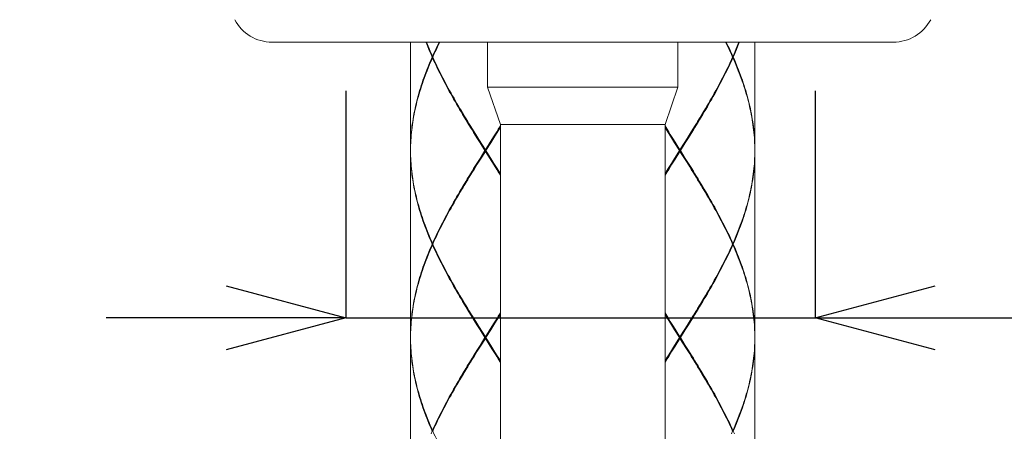
# Model space of a CAD drawing. Units: millimetres. Extents: x 0 to 891, y 0 to 630.
# Drawn here: x 256 to 322, y 282 to 310 of the extents above; entities that cross this region are included whole.
import ezdxf

# ---------------------------------------------------------------- set-up
doc = ezdxf.new("R2010")
doc.units = ezdxf.units.MM
doc.layers.add('太線', color=7, linetype='Continuous', lineweight=15)
doc.layers.add('寸法線', color=3, linetype='Continuous', lineweight=20)
doc.styles.add('japanese', font='romans.shx', dxfattribs={"bigfont": 'bigfont.shx'})
doc.dimstyles.new('KIHON', dxfattribs={"dimscale": 0, "dimtxt": 8, "dimasz": 8, "dimexe": 0, "dimexo": 6, "dimgap": 2, "dimtad": 1, "dimdec": 0, "dimdsep": 46, "dimtxsty": 'japanese', "dimblk": 'OPEN30', "dimcen": 2.5, "dimadec": 0, "dimazin": 0, "dimtfac": 1, "dimtdec": 0, "dimtmove": 0, "dimatfit": 0, "dimfxl": 1, "dimarcsym": 0})

# ---------------------------------------------------------------- blocks, each defined once
blk = doc.blocks.new('_Open30')
at = {"color": 0, "linetype": 'ByBlock', "lineweight": -2}
for p, q in [((-1, 0.2679), (0, 0)), ((0, 0), (-1, -0.2679)), ((0, 0), (-1, 0))]:
    blk.add_line(p, q, dxfattribs=at)
blk = doc.blocks.new('*D6')
at = {"layer": 'Defpoints', "color": 0}
for p in [(278.279, 311.086), (309.647, 311.086), (278.279, 289.908)]:
    blk.add_point(p, dxfattribs=at)
at = {"layer": '寸法線', "color": 0, "lineweight": -2}
for p, q in [((278.279, 305.086), (278.279, 289.908)), ((309.647, 305.086), (309.647, 289.908)), ((270.279, 289.908), (262.279, 289.908)), ((278.279, 289.908), (309.647, 289.908)), ((317.647, 289.908), (355.552, 289.908))]:
    blk.add_line(p, q, dxfattribs=at)
at = {"layer": '寸法線', "color": 0, "lineweight": -2, "xscale": 8, "yscale": 8, "zscale": 8}
blk.add_blockref('_Open30', (278.279, 289.908), dxfattribs=at)
at = {"layer": '寸法線', "color": 0, "lineweight": -2, "xscale": 8, "yscale": 8, "zscale": 8, "rotation": 180}
blk.add_blockref('_Open30', (309.647, 289.908), dxfattribs=at)
at = {"layer": '寸法線', "color": 0, "insert": (343.456, 295.908), "char_height": 8, "attachment_point": 5, "style": 'japanese'}
blk.add_mtext('%%c35', dxfattribs=at)
blk = doc.blocks.new('*D7')
at = {"layer": 'Defpoints', "color": 0}
for p in [(214.201, 352.336), (178.133, 142.809), (275.355, 142.809)]:
    blk.add_point(p, dxfattribs=at)
at = {"layer": '寸法線', "color": 0, "lineweight": -2}
for p, q in [((208.201, 352.336), (178.133, 352.336)), ((178.133, 344.336), (178.133, 150.809)), ((269.355, 142.809), (178.133, 142.809))]:
    blk.add_line(p, q, dxfattribs=at)
at = {"layer": '寸法線', "color": 0, "lineweight": -2, "xscale": 8, "yscale": 8, "zscale": 8}
for p, rotation in [((178.133, 352.336), 90), ((178.133, 142.809), 270)]:
    blk.add_blockref('_Open30', p, dxfattribs=dict(at, rotation=rotation))
at = {"layer": '寸法線', "color": 0, "insert": (172.133, 243.196), "char_height": 8, "attachment_point": 5, "rotation": 90, "style": 'japanese'}
blk.add_mtext('407', dxfattribs=at)

msp = doc.modelspace()

# ---------------------------------------------------------------- linework, layer by layer
at = {"layer": '太線', "color": 7, "linetype": 'Continuous'}
for p, q in [((273.356, 308.336), (314.855, 308.336)), ((282.605, 308.336), (282.605, 301.136)), ((287.755, 308.336), (287.755, 305.336)), ((300.455, 308.336), (300.455, 305.336)), ((305.605, 308.336), (305.605, 301.136)), ((284.092, 307.336), (284.047, 307.336)), ((284.069, 307.386), (284.102, 307.359)), ((284.069, 307.286), (284.102, 307.313)), ((304.14, 307.386), (304.108, 307.359)), ((304.14, 307.286), (304.108, 307.313)), ((304.118, 307.336), (304.162, 307.336)), ((287.755, 305.336), (300.455, 305.336)), ((287.755, 305.336), (288.605, 302.836)), ((300.455, 305.336), (299.605, 302.836)), ((288.605, 302.836), (299.605, 302.836)), ((288.605, 259.836), (288.605, 302.836)), ((299.605, 259.836), (299.605, 302.836)), ((299.605, 302.738), (299.743, 302.514)), ((299.752, 302.475), (299.605, 302.717)), ((299.712, 302.464), (299.605, 302.638)), ((287.249, 301.603), (287.033, 301.947)), ((287.283, 301.607), (287.07, 301.954)), ((287.926, 301.607), (288.14, 301.954)), ((288.145, 301.997), (287.929, 301.653)), ((288.176, 301.947), (287.961, 301.603)), ((288.14, 301.954), (288.352, 302.301)), ((288.359, 302.342), (288.145, 301.997)), ((288.39, 302.291), (288.176, 301.947)), ((300.249, 301.603), (300.033, 301.947)), ((300.283, 301.607), (300.07, 301.954)), ((300.926, 301.607), (301.14, 301.954)), ((301.145, 301.997), (300.929, 301.653)), ((301.176, 301.947), (300.961, 301.603)), ((301.14, 301.954), (301.352, 302.301)), ((301.359, 302.342), (301.145, 301.997)), ((301.39, 302.291), (301.176, 301.947)), ((287.172, 301.825), (287.605, 301.136)), ((287.573, 301.086), (287.249, 301.603)), ((288.033, 300.392), (287.283, 301.607)), ((287.283, 300.565), (287.926, 301.607)), ((287.929, 301.653), (287.605, 301.136)), ((287.961, 301.603), (287.636, 301.086)), ((300.172, 301.825), (300.605, 301.136)), ((300.573, 301.086), (300.249, 301.603)), ((301.033, 300.392), (300.283, 301.607)), ((300.283, 300.565), (300.926, 301.607)), ((300.929, 301.653), (300.605, 301.136)), ((300.961, 301.603), (300.636, 301.086)), ((282.605, 301.036), (282.605, 288.636)), ((287.573, 301.086), (287.249, 300.569)), ((287.28, 300.519), (287.605, 301.036)), ((287.573, 301.086), (287.636, 301.086)), ((287.605, 301.036), (287.605, 301.136)), ((288.037, 300.347), (287.605, 301.036)), ((287.636, 301.086), (287.961, 300.569)), ((300.573, 301.086), (300.249, 300.569)), ((300.28, 300.519), (300.605, 301.036)), ((300.573, 301.086), (300.636, 301.086)), ((300.605, 301.036), (300.605, 301.136)), ((301.037, 300.347), (300.605, 301.036)), ((300.636, 301.086), (300.961, 300.569)), ((305.605, 301.036), (305.605, 288.636)), ((287.034, 300.225), (286.819, 299.88)), ((286.85, 299.83), (287.065, 300.175)), ((286.857, 299.871), (287.07, 300.218)), ((287.249, 300.569), (287.034, 300.225)), ((287.065, 300.175), (287.28, 300.519)), ((287.07, 300.218), (287.283, 300.565)), ((287.961, 300.569), (288.176, 300.225)), ((300.034, 300.225), (299.819, 299.88)), ((299.85, 299.83), (300.065, 300.175)), ((299.857, 299.871), (300.07, 300.218)), ((300.249, 300.569), (300.034, 300.225)), ((300.065, 300.175), (300.28, 300.519)), ((300.07, 300.218), (300.283, 300.565)), ((300.961, 300.569), (301.176, 300.225)), ((288.605, 299.455), (288.458, 299.697)), ((288.605, 299.434), (288.466, 299.658)), ((288.497, 299.708), (288.605, 299.534)), ((284.092, 294.836), (284.047, 294.836)), ((284.069, 294.886), (284.102, 294.859)), ((284.069, 294.786), (284.102, 294.813)), ((304.14, 294.886), (304.108, 294.859)), ((304.14, 294.786), (304.108, 294.813)), ((304.118, 294.836), (304.162, 294.836)), ((299.605, 290.238), (299.744, 290.014)), ((299.752, 289.975), (299.605, 290.217)), ((299.713, 289.964), (299.605, 290.138)), ((287.249, 289.103), (287.034, 289.447)), ((287.283, 289.107), (287.07, 289.454)), ((287.926, 289.107), (288.14, 289.454)), ((288.145, 289.497), (287.929, 289.153)), ((287.961, 289.103), (288.176, 289.447)), ((288.14, 289.454), (288.352, 289.801)), ((288.359, 289.842), (288.145, 289.497)), ((288.176, 289.447), (288.39, 289.792)), ((300.249, 289.103), (300.034, 289.447)), ((300.283, 289.107), (300.07, 289.454)), ((300.926, 289.107), (301.14, 289.454)), ((301.145, 289.497), (300.929, 289.153)), ((300.961, 289.103), (301.176, 289.447)), ((301.14, 289.454), (301.352, 289.801)), ((301.359, 289.842), (301.145, 289.497)), ((301.176, 289.447), (301.39, 289.792)), ((287.173, 289.325), (287.605, 288.636)), ((287.573, 288.586), (287.249, 289.103)), ((288.033, 287.892), (287.283, 289.107)), ((287.283, 288.065), (287.926, 289.107)), ((287.929, 289.153), (287.605, 288.636)), ((287.636, 288.586), (287.961, 289.103)), ((300.173, 289.325), (300.605, 288.636)), ((300.573, 288.586), (300.249, 289.103)), ((301.033, 287.892), (300.283, 289.107)), ((300.283, 288.065), (300.926, 289.107)), ((300.929, 289.153), (300.605, 288.636)), ((300.636, 288.586), (300.961, 289.103)), ((282.605, 288.536), (282.605, 276.136)), ((287.573, 288.586), (287.249, 288.069)), ((287.28, 288.019), (287.605, 288.536)), ((287.573, 288.586), (287.636, 288.586)), ((287.605, 288.536), (287.605, 288.636)), ((288.037, 287.847), (287.605, 288.536)), ((287.636, 288.586), (287.961, 288.069)), ((300.573, 288.586), (300.249, 288.069)), ((300.28, 288.019), (300.605, 288.536)), ((300.573, 288.586), (300.636, 288.586)), ((300.605, 288.536), (300.605, 288.636)), ((301.037, 287.847), (300.605, 288.536)), ((300.636, 288.586), (300.961, 288.069)), ((305.603, 288.414), (305.605, 288.586)), ((305.605, 288.536), (305.605, 276.136)), ((287.034, 287.725), (286.819, 287.38)), ((286.85, 287.33), (287.065, 287.675)), ((286.857, 287.371), (287.07, 287.718)), ((287.249, 288.069), (287.034, 287.725)), ((287.065, 287.675), (287.28, 288.019)), ((287.07, 287.718), (287.283, 288.065)), ((287.961, 288.069), (288.176, 287.724)), ((300.034, 287.725), (299.819, 287.38)), ((299.85, 287.33), (300.065, 287.675)), ((299.857, 287.371), (300.07, 287.718)), ((300.249, 288.069), (300.034, 287.725)), ((300.065, 287.675), (300.28, 288.019)), ((300.07, 287.718), (300.283, 288.065)), ((300.961, 288.069), (301.176, 287.724)), ((288.605, 286.955), (288.458, 287.197)), ((288.605, 286.934), (288.466, 287.158)), ((288.497, 287.208), (288.605, 287.034)), ((284.092, 282.336), (284.047, 282.336)), ((284.069, 282.386), (284.102, 282.359)), ((304.04, 282.164), (304.118, 282.336)), ((304.14, 282.386), (304.108, 282.359)), ((304.118, 282.336), (304.162, 282.336))]:
    msp.add_line(p, q, dxfattribs=at)
for points in [[(284.047, 307.336), (283.972, 307.508), (283.898, 307.68), (283.827, 307.853), (283.757, 308.025), (283.689, 308.197), (283.635, 308.336)], [(283.674, 308.336), (283.708, 308.247), (283.777, 308.075), (283.847, 307.903), (283.92, 307.73), (283.994, 307.558), (284.069, 307.386)], [(284.516, 308.336), (284.472, 308.247), (284.388, 308.075), (284.306, 307.903), (284.226, 307.73), (284.147, 307.558), (284.069, 307.386)], [(284.092, 307.336), (284.169, 307.508), (284.249, 307.68), (284.33, 307.853), (284.412, 308.025), (284.496, 308.197), (284.565, 308.336)], [(304.118, 307.336), (304.04, 307.508), (303.961, 307.68), (303.88, 307.852), (303.797, 308.025), (303.713, 308.197), (303.644, 308.336)], [(303.694, 308.336), (303.738, 308.247), (303.821, 308.075), (303.904, 307.902), (303.984, 307.73), (304.063, 307.558), (304.14, 307.386)], [(304.536, 308.336), (304.501, 308.247), (304.433, 308.075), (304.362, 307.903), (304.29, 307.73), (304.216, 307.558), (304.14, 307.386)], [(304.575, 308.336), (304.521, 308.197), (304.453, 308.025), (304.383, 307.852), (304.311, 307.68), (304.238, 307.508), (304.162, 307.336)], [(284.047, 307.336), (283.972, 307.164), (283.898, 306.992), (283.827, 306.819), (283.757, 306.647), (283.688, 306.475), (283.622, 306.303), (283.558, 306.13), (283.495, 305.958), (283.434, 305.786), (283.376, 305.614), (283.319, 305.442), (283.264, 305.269), (283.212, 305.097), (283.161, 304.925), (283.112, 304.753), (283.066, 304.58), (283.022, 304.408), (282.979, 304.236), (282.939, 304.064), (282.902, 303.892), (282.866, 303.719), (282.833, 303.547), (282.801, 303.375), (282.772, 303.203), (282.746, 303.03), (282.721, 302.858), (282.699, 302.686), (282.68, 302.514), (282.662, 302.342), (282.647, 302.169), (282.634, 301.997), (282.624, 301.825), (282.615, 301.653), (282.609, 301.48), (282.606, 301.308), (282.605, 301.136)], [(282.605, 301.086), (282.607, 301.258), (282.611, 301.43), (282.617, 301.603), (282.626, 301.775), (282.638, 301.947), (282.651, 302.119), (282.667, 302.292), (282.685, 302.464), (282.706, 302.636), (282.728, 302.808), (282.753, 302.98), (282.781, 303.153), (282.81, 303.325), (282.842, 303.497), (282.876, 303.669), (282.912, 303.842), (282.951, 304.014), (282.991, 304.186), (283.034, 304.358), (283.079, 304.53), (283.126, 304.703), (283.175, 304.875), (283.227, 305.047), (283.28, 305.219), (283.335, 305.392), (283.393, 305.564), (283.452, 305.736), (283.513, 305.908), (283.576, 306.08), (283.641, 306.253), (283.708, 306.425), (283.777, 306.597), (283.847, 306.769), (283.92, 306.942), (283.994, 307.114), (284.069, 307.286)], [(287.033, 301.947), (286.819, 302.292), (286.712, 302.464), (286.606, 302.636), (286.5, 302.808), (286.395, 302.981), (286.29, 303.153), (286.186, 303.325), (286.083, 303.497), (285.98, 303.67), (285.878, 303.842), (285.777, 304.014), (285.677, 304.186), (285.577, 304.359), (285.479, 304.531), (285.381, 304.703), (285.285, 304.875), (285.19, 305.047), (285.096, 305.219), (285.003, 305.392), (284.911, 305.564), (284.82, 305.736), (284.731, 305.908), (284.643, 306.08), (284.557, 306.252), (284.472, 306.425), (284.388, 306.597), (284.306, 306.769), (284.226, 306.941), (284.147, 307.114), (284.069, 307.286)], [(284.092, 307.336), (284.169, 307.164), (284.249, 306.991), (284.33, 306.819), (284.412, 306.647), (284.496, 306.475), (284.582, 306.302), (284.669, 306.13), (284.757, 305.958), (284.847, 305.786), (284.937, 305.614), (285.03, 305.442), (285.123, 305.269), (285.217, 305.097), (285.313, 304.925), (285.41, 304.753), (285.507, 304.581), (285.606, 304.409), (285.706, 304.236), (285.806, 304.064), (285.9, 303.905)], [(304.14, 307.286), (304.063, 307.114), (303.984, 306.942), (303.903, 306.769), (303.821, 306.597), (303.738, 306.425), (303.653, 306.253), (303.566, 306.081), (303.478, 305.908), (303.389, 305.736), (303.299, 305.564), (303.207, 305.392), (303.114, 305.219), (303.02, 305.047), (302.924, 304.875), (302.828, 304.703), (302.731, 304.531), (302.632, 304.358), (302.533, 304.186), (302.433, 304.014), (302.331, 303.842), (302.229, 303.669), (302.127, 303.497), (302.023, 303.325), (301.919, 303.152), (301.814, 302.98), (301.709, 302.808), (301.603, 302.636), (301.497, 302.464), (301.39, 302.291)], [(304.118, 307.336), (304.04, 307.164), (303.961, 306.992), (303.88, 306.819), (303.797, 306.647), (303.713, 306.475), (303.628, 306.303), (303.541, 306.13), (303.453, 305.958), (303.363, 305.786), (303.272, 305.614), (303.18, 305.442), (303.087, 305.269), (302.992, 305.097), (302.896, 304.925), (302.8, 304.753), (302.702, 304.58), (302.603, 304.408), (302.504, 304.236), (302.403, 304.064), (302.31, 303.905)], [(305.605, 301.086), (305.603, 301.258), (305.599, 301.43), (305.592, 301.603), (305.583, 301.775), (305.572, 301.947), (305.559, 302.119), (305.543, 302.291), (305.525, 302.464), (305.504, 302.636), (305.481, 302.808), (305.456, 302.98), (305.429, 303.152), (305.399, 303.325), (305.368, 303.497), (305.334, 303.669), (305.297, 303.842), (305.259, 304.014), (305.218, 304.186), (305.175, 304.358), (305.13, 304.531), (305.083, 304.703), (305.034, 304.875), (304.983, 305.047), (304.93, 305.219), (304.874, 305.392), (304.817, 305.564), (304.758, 305.736), (304.697, 305.908), (304.633, 306.081), (304.568, 306.253), (304.501, 306.425), (304.433, 306.597), (304.362, 306.769), (304.29, 306.942), (304.216, 307.114), (304.14, 307.286)], [(304.162, 307.336), (304.238, 307.164), (304.311, 306.992), (304.383, 306.819), (304.453, 306.647), (304.521, 306.475), (304.587, 306.303), (304.652, 306.131), (304.714, 305.958), (304.775, 305.786), (304.834, 305.614), (304.891, 305.442), (304.945, 305.269), (304.998, 305.097), (305.049, 304.925), (305.097, 304.753), (305.144, 304.581), (305.188, 304.408), (305.23, 304.236), (305.27, 304.064), (305.308, 303.891), (305.344, 303.719), (305.377, 303.547), (305.408, 303.375), (305.437, 303.202), (305.464, 303.03), (305.488, 302.858), (305.51, 302.686), (305.53, 302.514), (305.548, 302.341), (305.563, 302.169), (305.576, 301.997), (305.586, 301.825), (305.594, 301.653), (305.6, 301.48), (305.604, 301.308), (305.605, 301.136)], [(285.9, 303.905), (286.01, 303.72), (286.113, 303.547), (286.216, 303.375), (286.321, 303.203), (286.426, 303.031), (286.531, 302.858), (286.637, 302.686), (286.743, 302.514), (286.85, 302.342), (286.957, 302.17), (287.172, 301.825)], [(287.07, 301.954), (286.857, 302.301), (286.752, 302.475), (286.646, 302.648), (286.541, 302.822), (286.437, 302.996), (286.333, 303.169), (286.23, 303.343), (286.127, 303.517), (286.025, 303.69), (285.955, 303.811)], [(301.352, 302.301), (301.458, 302.475), (301.563, 302.648), (301.668, 302.822), (301.773, 302.996), (301.876, 303.169), (301.98, 303.343), (302.082, 303.517), (302.184, 303.69), (302.255, 303.811)], [(302.31, 303.905), (302.2, 303.719), (302.097, 303.547), (301.993, 303.375), (301.889, 303.203), (301.784, 303.03), (301.678, 302.858), (301.573, 302.686), (301.466, 302.514), (301.359, 302.342)], [(288.352, 302.301), (288.458, 302.475), (288.605, 302.717)], [(288.605, 302.738), (288.466, 302.514), (288.359, 302.342)], [(288.605, 302.638), (288.497, 302.464), (288.39, 302.291)], [(300.033, 301.947), (299.819, 302.292), (299.712, 302.464)], [(299.743, 302.514), (299.85, 302.342), (299.957, 302.17), (300.172, 301.825)], [(300.07, 301.954), (299.857, 302.301), (299.752, 302.475)], [(282.605, 301.086), (282.607, 300.914), (282.611, 300.741), (282.617, 300.569), (282.626, 300.397), (282.638, 300.225), (282.651, 300.053), (282.667, 299.88), (282.685, 299.708), (282.706, 299.536), (282.728, 299.364), (282.753, 299.191), (282.781, 299.019), (282.81, 298.847), (282.842, 298.675), (282.876, 298.503), (282.912, 298.33), (282.951, 298.158), (282.991, 297.986), (283.034, 297.814), (283.079, 297.642), (283.126, 297.469), (283.175, 297.297), (283.227, 297.125), (283.28, 296.953), (283.335, 296.781), (283.392, 296.609), (283.452, 296.436), (283.513, 296.264), (283.576, 296.092), (283.641, 295.92), (283.708, 295.747), (283.777, 295.575), (283.847, 295.403), (283.92, 295.23), (283.994, 295.058), (284.069, 294.886)], [(284.047, 294.836), (283.972, 295.008), (283.898, 295.18), (283.827, 295.353), (283.757, 295.525), (283.688, 295.697), (283.622, 295.87), (283.557, 296.042), (283.495, 296.214), (283.434, 296.386), (283.376, 296.559), (283.319, 296.731), (283.264, 296.903), (283.211, 297.075), (283.161, 297.247), (283.112, 297.419), (283.066, 297.592), (283.022, 297.764), (282.979, 297.936), (282.939, 298.108), (282.902, 298.28), (282.866, 298.453), (282.833, 298.625), (282.801, 298.797), (282.772, 298.969), (282.746, 299.141), (282.721, 299.314), (282.699, 299.486), (282.68, 299.658), (282.662, 299.83), (282.647, 300.002), (282.634, 300.175), (282.624, 300.347), (282.615, 300.519), (282.609, 300.691), (282.606, 300.864), (282.605, 301.036)], [(305.605, 301.086), (305.603, 300.914), (305.599, 300.742), (305.592, 300.569), (305.583, 300.397), (305.572, 300.225), (305.559, 300.053), (305.543, 299.88), (305.525, 299.708), (305.504, 299.536), (305.481, 299.364), (305.456, 299.192), (305.429, 299.019), (305.399, 298.847), (305.368, 298.675), (305.334, 298.503), (305.297, 298.33), (305.259, 298.158), (305.218, 297.986), (305.175, 297.814), (305.13, 297.642), (305.083, 297.469), (305.034, 297.297), (304.983, 297.125), (304.93, 296.953), (304.874, 296.78), (304.817, 296.608), (304.758, 296.436), (304.697, 296.264), (304.633, 296.092), (304.568, 295.919), (304.501, 295.747), (304.433, 295.575), (304.362, 295.403), (304.29, 295.23), (304.216, 295.058), (304.14, 294.886)], [(304.162, 294.836), (304.238, 295.008), (304.311, 295.18), (304.383, 295.353), (304.453, 295.525), (304.521, 295.697), (304.587, 295.869), (304.652, 296.042), (304.715, 296.214), (304.775, 296.386), (304.834, 296.558), (304.891, 296.73), (304.945, 296.903), (304.998, 297.075), (305.049, 297.247), (305.097, 297.419), (305.144, 297.592), (305.188, 297.764), (305.23, 297.936), (305.27, 298.108), (305.308, 298.28), (305.344, 298.453), (305.377, 298.625), (305.408, 298.797), (305.437, 298.969), (305.464, 299.142), (305.488, 299.314), (305.51, 299.486), (305.53, 299.658), (305.548, 299.83), (305.563, 300.003), (305.576, 300.175), (305.586, 300.347), (305.594, 300.519), (305.6, 300.692), (305.604, 300.864), (305.605, 301.036)], [(288.458, 299.697), (288.352, 299.871), (288.246, 300.044), (288.033, 300.392)], [(288.466, 299.658), (288.359, 299.831), (288.252, 300.003), (288.037, 300.347)], [(288.176, 300.225), (288.39, 299.881), (288.497, 299.708)], [(302.255, 298.361), (302.184, 298.482), (302.082, 298.655), (301.98, 298.829), (301.876, 299.003), (301.773, 299.176), (301.668, 299.35), (301.563, 299.523), (301.458, 299.697), (301.352, 299.871), (301.246, 300.044), (301.033, 300.392)], [(302.31, 298.267), (302.199, 298.453), (302.096, 298.625), (301.993, 298.797), (301.889, 298.969), (301.784, 299.142), (301.678, 299.314), (301.572, 299.486), (301.466, 299.658), (301.359, 299.831), (301.252, 300.003), (301.037, 300.347)], [(301.176, 300.225), (301.39, 299.881), (301.497, 299.708), (301.603, 299.536), (301.709, 299.364), (301.814, 299.192), (301.919, 299.019), (302.023, 298.847), (302.126, 298.675), (302.229, 298.503), (302.331, 298.331), (302.432, 298.158), (302.533, 297.986), (302.632, 297.814), (302.73, 297.642), (302.828, 297.47), (302.924, 297.297), (303.019, 297.125), (303.114, 296.953), (303.207, 296.781), (303.298, 296.609), (303.389, 296.436), (303.478, 296.264), (303.566, 296.092), (303.653, 295.919), (303.738, 295.747), (303.821, 295.575), (303.904, 295.403), (303.984, 295.23), (304.063, 295.058), (304.14, 294.886)], [(286.819, 299.88), (286.712, 299.708), (286.606, 299.536), (286.5, 299.364), (286.395, 299.192), (286.29, 299.019), (286.186, 298.847), (286.083, 298.675), (285.98, 298.503), (285.878, 298.33), (285.777, 298.158), (285.677, 297.986), (285.577, 297.814), (285.479, 297.642), (285.382, 297.469), (285.285, 297.297), (285.19, 297.125), (285.096, 296.953), (285.003, 296.78), (284.911, 296.608), (284.82, 296.436), (284.731, 296.264), (284.643, 296.092), (284.557, 295.919), (284.472, 295.747), (284.388, 295.575), (284.306, 295.403), (284.226, 295.23), (284.147, 295.058), (284.069, 294.886)], [(285.9, 298.267), (286.01, 298.453), (286.113, 298.625), (286.217, 298.797), (286.321, 298.969), (286.426, 299.142), (286.531, 299.314), (286.637, 299.486), (286.743, 299.658), (286.85, 299.83)], [(285.955, 298.361), (286.025, 298.482), (286.127, 298.655), (286.23, 298.829), (286.333, 299.003), (286.437, 299.176), (286.541, 299.35), (286.646, 299.523), (286.752, 299.697), (286.857, 299.871)], [(299.819, 299.88), (299.712, 299.708), (299.605, 299.534)], [(299.605, 299.455), (299.752, 299.697), (299.857, 299.871)], [(299.605, 299.434), (299.743, 299.658), (299.85, 299.83)], [(284.092, 294.836), (284.169, 295.008), (284.249, 295.18), (284.33, 295.353), (284.412, 295.525), (284.496, 295.697), (284.582, 295.869), (284.669, 296.042), (284.757, 296.214), (284.847, 296.386), (284.937, 296.558), (285.03, 296.73), (285.123, 296.903), (285.217, 297.075), (285.313, 297.247), (285.41, 297.419), (285.508, 297.592), (285.606, 297.764), (285.706, 297.936), (285.806, 298.108), (285.9, 298.267)], [(304.118, 294.836), (304.04, 295.008), (303.961, 295.18), (303.88, 295.353), (303.797, 295.525), (303.713, 295.697), (303.628, 295.869), (303.541, 296.042), (303.452, 296.214), (303.363, 296.386), (303.272, 296.559), (303.18, 296.731), (303.086, 296.903), (302.992, 297.075), (302.896, 297.247), (302.8, 297.42), (302.702, 297.592), (302.603, 297.764), (302.504, 297.936), (302.403, 298.108), (302.31, 298.267)], [(284.047, 294.836), (283.972, 294.664), (283.898, 294.492), (283.827, 294.319), (283.757, 294.147), (283.688, 293.975), (283.622, 293.803), (283.558, 293.63), (283.495, 293.458), (283.434, 293.286), (283.376, 293.114), (283.319, 292.942), (283.264, 292.769), (283.212, 292.597), (283.161, 292.425), (283.112, 292.253), (283.066, 292.08), (283.022, 291.908), (282.979, 291.736), (282.939, 291.564), (282.902, 291.392), (282.866, 291.219), (282.833, 291.047), (282.801, 290.875), (282.772, 290.703), (282.746, 290.53), (282.721, 290.358), (282.699, 290.186), (282.68, 290.014), (282.662, 289.842), (282.647, 289.669), (282.634, 289.497), (282.624, 289.325), (282.615, 289.153), (282.609, 288.98), (282.606, 288.808), (282.605, 288.636)], [(282.605, 288.586), (282.607, 288.758), (282.611, 288.93), (282.617, 289.103), (282.626, 289.275), (282.638, 289.447), (282.651, 289.619), (282.667, 289.792), (282.685, 289.964), (282.706, 290.136), (282.728, 290.308), (282.753, 290.48), (282.781, 290.653), (282.81, 290.825), (282.842, 290.997), (282.876, 291.169), (282.912, 291.342), (282.951, 291.514), (282.991, 291.686), (283.034, 291.858), (283.079, 292.03), (283.126, 292.203), (283.175, 292.375), (283.227, 292.547), (283.28, 292.719), (283.335, 292.892), (283.393, 293.064), (283.452, 293.236), (283.513, 293.408), (283.576, 293.58), (283.641, 293.753), (283.708, 293.925), (283.777, 294.097), (283.847, 294.269), (283.92, 294.442), (283.994, 294.614), (284.069, 294.786)], [(287.034, 289.447), (286.819, 289.791), (286.713, 289.964), (286.606, 290.136), (286.501, 290.308), (286.395, 290.48), (286.291, 290.653), (286.186, 290.825), (286.083, 290.997), (285.98, 291.169), (285.878, 291.341), (285.777, 291.514), (285.677, 291.686), (285.578, 291.858), (285.479, 292.03), (285.382, 292.202), (285.285, 292.374), (285.19, 292.547), (285.096, 292.719), (285.003, 292.891), (284.911, 293.063), (284.821, 293.236), (284.731, 293.408), (284.643, 293.58), (284.557, 293.752), (284.472, 293.925), (284.388, 294.097), (284.306, 294.269), (284.226, 294.442), (284.147, 294.614), (284.069, 294.786)], [(284.092, 294.836), (284.169, 294.664), (284.249, 294.492), (284.33, 294.319), (284.412, 294.147), (284.496, 293.975), (284.582, 293.802), (284.669, 293.63), (284.757, 293.458), (284.847, 293.286), (284.938, 293.113), (285.03, 292.941), (285.123, 292.769), (285.218, 292.597), (285.313, 292.425), (285.41, 292.252), (285.508, 292.08), (285.606, 291.908), (285.706, 291.736), (285.807, 291.564), (285.9, 291.405)], [(301.39, 289.792), (301.497, 289.964), (301.603, 290.136), (301.709, 290.308), (301.814, 290.48), (301.919, 290.653), (302.023, 290.825), (302.127, 290.997), (302.229, 291.169), (302.331, 291.342), (302.432, 291.514), (302.533, 291.686), (302.632, 291.858), (302.731, 292.03), (302.828, 292.203), (302.924, 292.375), (303.02, 292.547), (303.114, 292.719), (303.207, 292.892), (303.299, 293.064), (303.389, 293.236), (303.478, 293.408), (303.566, 293.58), (303.653, 293.753), (303.738, 293.925), (303.821, 294.097), (303.903, 294.269), (303.984, 294.442), (304.063, 294.614), (304.14, 294.786)], [(304.118, 294.836), (304.04, 294.664), (303.961, 294.492), (303.88, 294.319), (303.797, 294.147), (303.713, 293.975), (303.628, 293.803), (303.541, 293.63), (303.453, 293.458), (303.363, 293.286), (303.272, 293.114), (303.18, 292.942), (303.087, 292.769), (302.992, 292.597), (302.896, 292.425), (302.8, 292.253), (302.702, 292.08), (302.603, 291.908), (302.504, 291.736), (302.403, 291.564), (302.31, 291.405)], [(305.605, 288.586), (305.603, 288.758), (305.599, 288.931), (305.592, 289.103), (305.583, 289.275), (305.572, 289.447), (305.559, 289.619), (305.543, 289.792), (305.525, 289.964), (305.504, 290.136), (305.481, 290.308), (305.456, 290.481), (305.429, 290.653), (305.399, 290.825), (305.367, 290.998), (305.333, 291.17), (305.297, 291.342), (305.259, 291.514), (305.218, 291.686), (305.175, 291.858), (305.13, 292.031), (305.083, 292.203), (305.034, 292.375), (304.983, 292.547), (304.93, 292.719), (304.874, 292.892), (304.817, 293.064), (304.758, 293.236), (304.697, 293.408), (304.633, 293.58), (304.568, 293.753), (304.501, 293.925), (304.433, 294.097), (304.362, 294.269), (304.29, 294.442), (304.216, 294.614), (304.14, 294.786)], [(304.162, 294.836), (304.238, 294.664), (304.311, 294.492), (304.383, 294.319), (304.453, 294.147), (304.521, 293.975), (304.587, 293.803), (304.652, 293.63), (304.715, 293.458), (304.775, 293.286), (304.834, 293.114), (304.891, 292.942), (304.945, 292.769), (304.998, 292.597), (305.049, 292.425), (305.097, 292.253), (305.144, 292.081), (305.188, 291.909), (305.23, 291.736), (305.27, 291.564), (305.308, 291.392), (305.344, 291.22), (305.377, 291.048), (305.408, 290.875), (305.437, 290.703), (305.464, 290.531), (305.488, 290.358), (305.51, 290.186), (305.53, 290.014), (305.548, 289.842), (305.563, 289.669), (305.576, 289.497), (305.586, 289.325), (305.594, 289.153), (305.6, 288.981), (305.604, 288.808), (305.605, 288.636)], [(285.9, 291.405), (286.01, 291.219), (286.113, 291.047), (286.217, 290.875), (286.321, 290.703), (286.426, 290.53), (286.531, 290.358), (286.637, 290.186), (286.744, 290.014), (286.85, 289.841), (286.957, 289.669), (287.173, 289.325)], [(287.07, 289.454), (286.857, 289.801), (286.752, 289.975), (286.646, 290.148), (286.541, 290.322), (286.437, 290.496), (286.333, 290.669), (286.23, 290.843), (286.127, 291.017), (286.025, 291.19), (285.955, 291.311)], [(301.352, 289.801), (301.458, 289.975), (301.563, 290.148), (301.668, 290.322), (301.773, 290.496), (301.876, 290.669), (301.98, 290.843), (302.082, 291.017), (302.184, 291.19), (302.255, 291.311)], [(302.31, 291.405), (302.2, 291.219), (302.097, 291.047), (301.993, 290.875), (301.889, 290.703), (301.784, 290.53), (301.678, 290.358), (301.573, 290.186), (301.466, 290.014), (301.359, 289.842)], [(288.352, 289.801), (288.458, 289.975), (288.605, 290.217)], [(288.605, 290.238), (288.466, 290.014), (288.359, 289.842)], [(288.39, 289.792), (288.497, 289.964), (288.605, 290.138)], [(300.034, 289.447), (299.819, 289.791), (299.713, 289.964)], [(299.744, 290.014), (299.85, 289.841), (299.957, 289.669), (300.173, 289.325)], [(300.07, 289.454), (299.857, 289.801), (299.752, 289.975)], [(282.605, 288.586), (282.607, 288.414), (282.611, 288.241), (282.617, 288.069), (282.626, 287.897), (282.638, 287.725), (282.651, 287.553), (282.667, 287.38), (282.685, 287.208), (282.706, 287.036), (282.728, 286.864), (282.753, 286.692), (282.781, 286.519), (282.81, 286.347), (282.842, 286.175), (282.876, 286.003), (282.912, 285.831), (282.951, 285.659), (282.991, 285.486), (283.034, 285.314), (283.079, 285.142), (283.126, 284.97), (283.175, 284.797), (283.227, 284.625), (283.28, 284.453), (283.335, 284.281), (283.392, 284.109), (283.452, 283.936), (283.513, 283.764), (283.576, 283.592), (283.641, 283.42), (283.708, 283.247), (283.777, 283.075), (283.847, 282.903), (283.92, 282.73), (283.994, 282.558), (284.069, 282.386)], [(284.047, 282.336), (283.972, 282.508), (283.898, 282.68), (283.827, 282.853), (283.757, 283.025), (283.688, 283.197), (283.622, 283.37), (283.557, 283.542), (283.495, 283.714), (283.434, 283.886), (283.376, 284.059), (283.319, 284.231), (283.264, 284.403), (283.211, 284.575), (283.161, 284.747), (283.112, 284.92), (283.066, 285.092), (283.021, 285.264), (282.979, 285.436), (282.939, 285.609), (282.902, 285.781), (282.866, 285.953), (282.832, 286.125), (282.801, 286.297), (282.772, 286.469), (282.746, 286.642), (282.721, 286.814), (282.699, 286.986), (282.68, 287.158), (282.662, 287.33), (282.647, 287.503), (282.634, 287.675), (282.624, 287.847), (282.615, 288.019), (282.609, 288.191), (282.606, 288.364), (282.605, 288.536)], [(304.14, 282.386), (304.216, 282.558), (304.29, 282.73), (304.362, 282.903), (304.433, 283.075), (304.501, 283.247), (304.568, 283.419), (304.633, 283.591), (304.697, 283.764), (304.758, 283.936), (304.817, 284.108), (304.874, 284.28), (304.93, 284.452), (304.983, 284.625), (305.034, 284.797), (305.083, 284.969), (305.13, 285.141), (305.175, 285.313), (305.218, 285.485), (305.259, 285.658), (305.297, 285.83), (305.333, 286.002), (305.368, 286.175), (305.399, 286.347), (305.429, 286.519), (305.456, 286.691), (305.481, 286.864), (305.504, 287.036), (305.524, 287.208), (305.543, 287.38), (305.559, 287.552), (305.572, 287.725), (305.583, 287.897), (305.592, 288.069), (305.599, 288.242), (305.603, 288.414)], [(305.605, 288.536), (305.604, 288.364), (305.6, 288.192), (305.594, 288.019), (305.586, 287.847), (305.576, 287.675), (305.563, 287.502), (305.548, 287.33), (305.53, 287.158), (305.51, 286.986), (305.488, 286.814), (305.464, 286.641), (305.437, 286.469), (305.408, 286.297), (305.377, 286.125), (305.344, 285.952), (305.308, 285.78), (305.27, 285.608), (305.23, 285.435), (305.188, 285.263), (305.144, 285.091), (305.097, 284.919), (305.049, 284.747), (304.998, 284.575), (304.945, 284.402), (304.891, 284.23), (304.834, 284.058), (304.775, 283.886), (304.714, 283.714), (304.652, 283.541), (304.587, 283.369), (304.521, 283.197), (304.453, 283.025), (304.383, 282.853), (304.311, 282.68), (304.238, 282.508), (304.162, 282.336)], [(288.458, 287.197), (288.352, 287.371), (288.246, 287.544), (288.033, 287.892)], [(288.466, 287.158), (288.36, 287.33), (288.252, 287.502), (288.037, 287.847)], [(288.176, 287.724), (288.391, 287.38), (288.497, 287.208)], [(302.255, 285.861), (302.184, 285.982), (302.082, 286.155), (301.98, 286.329), (301.876, 286.503), (301.773, 286.676), (301.668, 286.85), (301.563, 287.023), (301.458, 287.197), (301.352, 287.371), (301.246, 287.544), (301.033, 287.892)], [(302.31, 285.767), (302.2, 285.952), (302.097, 286.125), (301.993, 286.297), (301.889, 286.469), (301.784, 286.641), (301.679, 286.813), (301.573, 286.986), (301.466, 287.158), (301.36, 287.33), (301.252, 287.502), (301.037, 287.847)], [(301.176, 287.724), (301.391, 287.38), (301.497, 287.208), (301.603, 287.036), (301.709, 286.864), (301.815, 286.691), (301.919, 286.519), (302.023, 286.347), (302.127, 286.175), (302.229, 286.002), (302.331, 285.83), (302.433, 285.658), (302.533, 285.486), (302.632, 285.314), (302.731, 285.141), (302.828, 284.969), (302.924, 284.797), (303.02, 284.625), (303.114, 284.453), (303.207, 284.28), (303.299, 284.108), (303.389, 283.936), (303.478, 283.764), (303.566, 283.592), (303.653, 283.42), (303.738, 283.247), (303.821, 283.075), (303.903, 282.903), (303.984, 282.731), (304.063, 282.558), (304.14, 282.386)], [(286.819, 287.38), (286.712, 287.208), (286.606, 287.036), (286.5, 286.864), (286.395, 286.692), (286.29, 286.519), (286.186, 286.347), (286.083, 286.175), (285.98, 286.003), (285.878, 285.83), (285.777, 285.658), (285.677, 285.486), (285.577, 285.314), (285.479, 285.142), (285.382, 284.969), (285.285, 284.797), (285.19, 284.625), (285.096, 284.453), (285.003, 284.28), (284.911, 284.108), (284.82, 283.936), (284.731, 283.764), (284.643, 283.592), (284.557, 283.419), (284.472, 283.247), (284.388, 283.075), (284.306, 282.903), (284.226, 282.73), (284.147, 282.558), (284.069, 282.386)], [(285.9, 285.767), (286.01, 285.953), (286.113, 286.125), (286.217, 286.297), (286.321, 286.469), (286.426, 286.642), (286.531, 286.814), (286.637, 286.986), (286.743, 287.158), (286.85, 287.33)], [(285.955, 285.861), (286.025, 285.982), (286.127, 286.155), (286.23, 286.329), (286.333, 286.503), (286.437, 286.676), (286.541, 286.85), (286.646, 287.023), (286.752, 287.197), (286.857, 287.371)], [(299.819, 287.38), (299.712, 287.208), (299.605, 287.034)], [(299.605, 286.955), (299.752, 287.197), (299.857, 287.371)], [(299.605, 286.934), (299.743, 287.158), (299.85, 287.33)], [(284.092, 282.336), (284.169, 282.508), (284.249, 282.68), (284.33, 282.853), (284.412, 283.025), (284.496, 283.197), (284.582, 283.369), (284.669, 283.542), (284.757, 283.714), (284.847, 283.886), (284.937, 284.058), (285.03, 284.23), (285.123, 284.403), (285.217, 284.575), (285.313, 284.747), (285.41, 284.919), (285.508, 285.092), (285.606, 285.264), (285.706, 285.436), (285.806, 285.608), (285.9, 285.767)], [(304.118, 282.336), (304.04, 282.508), (303.961, 282.681), (303.88, 282.853), (303.797, 283.025), (303.713, 283.197), (303.628, 283.37), (303.541, 283.542), (303.453, 283.714), (303.363, 283.886), (303.272, 284.058), (303.18, 284.23), (303.087, 284.403), (302.992, 284.575), (302.897, 284.747), (302.8, 284.919), (302.702, 285.091), (302.603, 285.264), (302.504, 285.436), (302.403, 285.608), (302.31, 285.767)], [(284.047, 282.336), (283.972, 282.164)], [(284.092, 282.336), (284.169, 282.164), (284.249, 281.992), (284.33, 281.819), (284.412, 281.647), (284.496, 281.475), (284.582, 281.303), (284.669, 281.131), (284.757, 280.958), (284.846, 280.786), (284.937, 280.614), (285.03, 280.442), (285.123, 280.269), (285.217, 280.097), (285.313, 279.925), (285.41, 279.753), (285.507, 279.581), (285.606, 279.408), (285.706, 279.236), (285.806, 279.064), (285.9, 278.905)], [(304.162, 282.336), (304.238, 282.164)]]:
    msp.add_lwpolyline(points, dxfattribs=at)
for centre, start, end in [((273.355, 311.169), 208.07249, 270), ((314.855, 311.169), 270, 331.92751)]:
    msp.add_arc(centre, 2.833, start, end, dxfattribs=at)

# ---------------------------------------------------------------- dimensions: what is measured, and where the dimension line sits
at = {"layer": '寸法線'}
for base, p1, p2, angle, text, picture, middle in [((178.133, 142.809), (214.201, 352.336), (275.355, 142.809), 270, '407', '*D7', (178.133, 243.196)), ((278.279, 289.908), (309.647, 311.086), (278.279, 311.086), 180, '%%c35', '*D6', (343.456, 289.908))]:
    dim = msp.add_linear_dim(base=base, p1=p1, p2=p2, angle=angle, text=text, dimstyle='KIHON', override={"dimscale": 1}, dxfattribs=at)
    dim.commit()
    dim.dimension.update_dxf_attribs({"geometry": picture, "text_midpoint": middle, "dimtype": 160})

doc.saveas('drawing.dxf')
